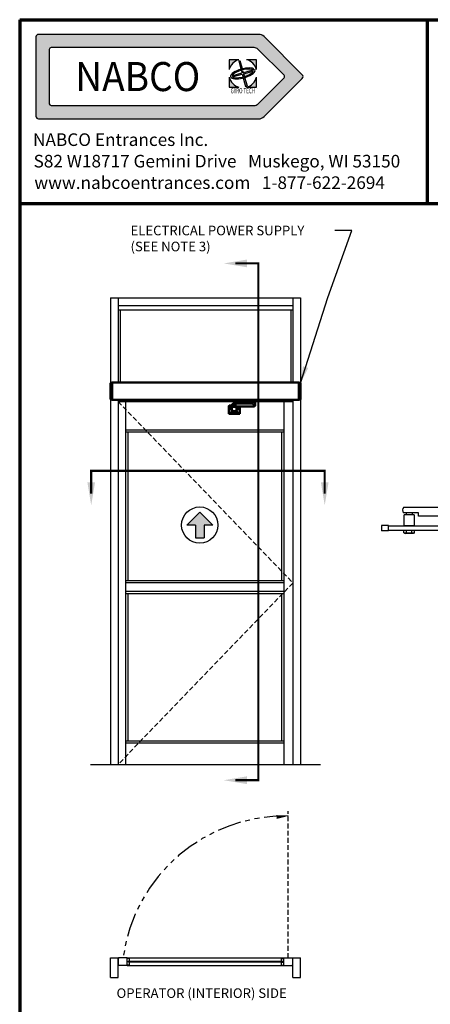
# Model space of a CAD drawing. Extents: x 0 to 60, y -1.2 to 81.5.
# Drawn here: x 0 to 21.4, y 30.2 to 81.5 of the extents above; entities that cross this region are included whole.
import ezdxf
from ezdxf.enums import TextEntityAlignment as Align

# ---------------------------------------------------------------- set-up
doc = ezdxf.new("R2010")
doc.units = 0
doc.header["$MEASUREMENT"] = 0
for name, pattern in [('HIDDEN', [0.375, 0.25, -0.125]), ('HIDDEN2', [0.1875, 0.125, -0.0625]), ('PHANTOM', [2.5, 1.25, -0.25, 0.25, -0.25, 0.25, -0.25]), ('PHANTOM2', [1.25, 0.625, -0.125, 0.125, -0.125, 0.125, -0.125])]:
    doc.linetypes.add(name, pattern=pattern)
doc.layers.get('0').update_dxf_attribs({"linetype": 'CONTINUOUS'})
for name, color, linetype, lineweight in [('Border', 1, 'CONTINUOUS', 70), ('Border Text', 7, 'CONTINUOUS', 20), ('GLASS', 121, 'CONTINUOUS', 9), ('Hidden', 253, 'HIDDEN2', 25), ('LE_NORM', 7, 'CONTINUOUS', 50), ('Notes', 4, 'CONTINUOUS', 25), ('Object', 7, 'CONTINUOUS', 30), ('PHANTOM', 6, 'PHANTOM', 30), ('SECTION', 6, 'PHANTOM2', 25)]:
    doc.layers.add(name, color=color, linetype=linetype, lineweight=lineweight)
doc.layers.add('LE_RED', color=1, linetype='CONTINUOUS')
doc.styles.add('Arial', font='arialbd.ttf')
doc.styles.add('Arial Black', font='ariblk.ttf')
doc.styles.get("Standard").update_dxf_attribs({"font": 'arial.ttf'})
doc.dimstyles.new('Nabco Dimension Arch Style - Autocad', dxfattribs={"dimscale": 7, "dimtxt": 0.125, "dimasz": 0.125, "dimexe": 0.04, "dimexo": 0.04, "dimgap": 0.04, "dimtad": 0, "dimdec": 4, "dimzin": 4, "dimdsep": 46, "dimlunit": 5, "dimtxsty": 'Standard', "dimcen": 0, "dimclrd": 256, "dimclre": 256, "dimclrt": 256, "dimadec": 1, "dimazin": 1, "dimtm": 1e-09, "dimtfac": 1, "dimtdec": 4, "dimtofl": 0, "dimtmove": 0, "dimatfit": 3, "dimfxl": 0, "dimfrac": 2, "dimtolj": 1, "dimtzin": 4, "dimlwd": -1, "dimlwe": -1, "dimarcsym": 0})

# ---------------------------------------------------------------- blocks, each defined once
blk = doc.blocks.new('NORMALGESTÄNGE_00112', base_point=(1615.54, 551.87))
at = {"layer": 'LE_NORM'}
for p, q in [((1602.65, 558.67), (1602.83, 558.67)), ((1602.65, 557.97), (1602.65, 558.67)), ((1602.65, 558.67), (1602.65, 557.97)), ((1602.65, 558.67), (1602.65, 558.67)), ((1602.68, 558.67), (1602.89, 558.67)), ((1602.68, 557.97), (1602.68, 558.67)), ((1602.68, 558.67), (1602.68, 557.97)), ((1602.68, 558.67), (1602.68, 558.67)), ((1602.77, 558.67), (1602.98, 558.67)), ((1602.77, 557.97), (1602.77, 558.67)), ((1602.77, 558.67), (1602.77, 557.97)), ((1602.77, 558.67), (1602.77, 558.67)), ((1602.83, 558.67), (1602.84, 558.67)), ((1602.84, 557.97), (1602.83, 557.97)), ((1602.84, 558.67), (1602.84, 558.92)), ((1602.84, 558.67), (1605.44, 558.67)), ((1602.84, 557.97), (1605.44, 557.97)), ((1602.84, 556.32), (1602.84, 557.97)), ((1602.89, 558.67), (1602.89, 558.67)), ((1602.89, 558.67), (1602.89, 557.97)), ((1602.89, 558.67), (1602.9, 558.67)), ((1602.89, 557.97), (1602.89, 557.97)), ((1602.9, 558.67), (1603.11, 558.67)), ((1602.9, 557.97), (1602.9, 558.67)), ((1602.98, 558.67), (1602.99, 558.67)), ((1602.99, 557.97), (1602.98, 557.97)), ((1603.06, 558.67), (1603.06, 557.97)), ((1603.06, 558.67), (1603.07, 558.67)), ((1603.07, 558.67), (1603.27, 558.67)), ((1603.07, 557.97), (1603.07, 558.67)), ((1603.11, 558.67), (1603.12, 558.67)), ((1603.12, 557.97), (1603.11, 557.97)), ((1603.26, 558.67), (1603.26, 557.97)), ((1603.26, 558.67), (1603.27, 558.67)), ((1603.27, 558.67), (1603.28, 558.67)), ((1603.27, 558.67), (1603.46, 558.67)), ((1603.27, 557.97), (1603.27, 558.67)), ((1603.28, 557.97), (1603.27, 557.97)), ((1603.46, 558.67), (1603.48, 558.67)), ((1603.48, 558.67), (1603.49, 558.67)), ((1603.49, 558.67), (1603.49, 557.97)), ((1603.49, 558.67), (1603.5, 558.67)), ((1603.5, 558.67), (1603.68, 558.67)), ((1603.5, 557.97), (1603.5, 558.67)), ((1603.68, 558.67), (1603.69, 558.67)), ((1603.69, 558.67), (1603.75, 558.67)), ((1603.73, 557.97), (1603.73, 557.97)), ((1603.74, 557.97), (1603.74, 557.97)), ((1603.75, 558.67), (1603.9, 558.67)), ((1603.75, 557.97), (1603.75, 558.67)), ((1603.75, 558.67), (1603.75, 557.97)), ((1603.75, 558.67), (1603.75, 558.67)), ((1603.9, 558.67), (1603.92, 558.67)), ((1603.92, 558.67), (1604.01, 558.67)), ((1604.01, 558.67), (1604.01, 557.97)), ((1604.01, 558.67), (1604.02, 558.67)), ((1604.02, 558.67), (1604.14, 558.67)), ((1604.02, 557.97), (1604.02, 558.67)), ((1604.14, 558.67), (1604.16, 558.67)), ((1604.16, 558.67), (1604.28, 558.67)), ((1604.28, 558.67), (1604.28, 557.97)), ((1604.28, 558.67), (1604.29, 558.67)), ((1604.29, 558.67), (1604.38, 558.67)), ((1604.29, 557.97), (1604.29, 558.67)), ((1604.38, 558.67), (1604.39, 558.67)), ((1604.39, 558.67), (1604.54, 558.67)), ((1604.54, 558.67), (1604.54, 557.97)), ((1604.54, 558.67), (1604.55, 558.67)), ((1604.54, 557.97), (1604.54, 557.97)), ((1604.55, 558.67), (1604.61, 558.67)), ((1604.55, 557.97), (1604.55, 558.67)), ((1604.55, 557.97), (1604.55, 557.97)), ((1604.61, 558.67), (1604.62, 558.67)), ((1604.62, 558.67), (1604.8, 558.67)), ((1604.8, 558.67), (1604.82, 558.67)), ((1604.8, 557.97), (1604.8, 558.67)), ((1604.8, 558.67), (1604.8, 557.97)), ((1604.8, 558.67), (1604.8, 558.67)), ((1604.82, 558.67), (1604.83, 558.67)), ((1604.83, 558.67), (1605.03, 558.67)), ((1605.01, 558.67), (1605.02, 558.67)), ((1605.02, 558.67), (1605.23, 558.67)), ((1605.03, 558.67), (1605.03, 557.97)), ((1605.03, 557.97), (1605.03, 558.67)), ((1605.03, 558.67), (1605.03, 558.67)), ((1605.03, 557.97), (1605.03, 557.97)), ((1605.17, 558.67), (1605.18, 558.67)), ((1605.18, 558.67), (1605.4, 558.67)), ((1605.23, 558.67), (1605.23, 557.97)), ((1605.23, 557.97), (1605.23, 558.67)), ((1605.23, 558.67), (1605.23, 558.67)), ((1605.23, 557.97), (1605.23, 557.97)), ((1605.3, 558.67), (1605.31, 558.67)), ((1605.31, 557.97), (1605.3, 557.97)), ((1605.31, 558.67), (1605.52, 558.67)), ((1605.4, 558.67), (1605.61, 558.67)), ((1605.4, 558.67), (1605.4, 558.67)), ((1605.4, 558.67), (1605.4, 558.67)), ((1605.4, 557.97), (1605.4, 558.67)), ((1605.4, 558.67), (1605.4, 557.97)), ((1605.4, 557.97), (1605.4, 557.97)), ((1605.44, 558.67), (1605.44, 558.92)), ((1605.44, 557.02), (1605.44, 557.97)), ((1605.45, 558.67), (1605.64, 558.67)), ((1605.45, 558.67), (1605.45, 558.67)), ((1605.52, 558.67), (1605.53, 558.67)), ((1605.52, 558.67), (1605.52, 557.97)), ((1605.53, 557.97), (1605.53, 558.67)), ((1605.61, 558.67), (1605.61, 557.97)), ((1605.61, 557.97), (1605.61, 558.67)), ((1605.61, 558.67), (1605.61, 558.67)), ((1605.61, 557.97), (1605.61, 557.97)), ((1602.84, 556.32), (1603.71, 556.32)), ((1603.49, 555.82), (1603.49, 555.4)), ((1603.61, 555.82), (1603.49, 555.82)), ((1604.71, 555.32), (1603.57, 555.32)), ((1614.02, 557.02), (1604.55, 557.02)), ((1604.79, 555.42), (1604.79, 555.4)), ((1611.14, 555.42), (1611.14, 552.27)), ((1612.64, 553.17), (1612.89, 553.17)), ((1612.64, 552.74), (1612.64, 552.39)), ((1612.89, 555.17), (1615.39, 555.17)), ((1612.89, 555.17), (1612.89, 552.92)), ((1612.89, 552.92), (1612.99, 552.92)), ((1612.94, 552.86), (1612.94, 552.92)), ((1613.14, 553.04), (1613.14, 553.02)), ((1613.18, 553.04), (1613.14, 553.04)), ((1613.51, 555.82), (1613.73, 555.82)), ((1613.54, 553.04), (1613.51, 553.04)), ((1613.54, 553.02), (1613.54, 553.04)), ((1613.7, 552.92), (1614.59, 552.92)), ((1613.74, 555.52), (1613.74, 555.17)), ((1614.54, 555.52), (1613.74, 555.52)), ((1613.74, 552.86), (1613.74, 552.92)), ((1613.74, 552.86), (1613.74, 552.92)), ((1615.04, 555.82), (1614.19, 555.82)), ((1614.55, 557.02), (1614.27, 557.02)), ((1614.54, 555.52), (1614.54, 555.17)), ((1614.54, 552.86), (1614.54, 552.92)), ((1614.74, 553.04), (1614.74, 553.02)), ((1614.78, 553.04), (1614.74, 553.04)), ((1615.21, 555.82), (1615.04, 555.82)), ((1615.14, 553.04), (1615.11, 553.04)), ((1615.14, 553.02), (1615.14, 553.04)), ((1615.3, 552.92), (1615.39, 552.92)), ((1615.34, 552.86), (1615.34, 552.92)), ((1615.39, 555.17), (1615.39, 552.92)), ((1615.39, 553.17), (1615.64, 553.17)), ((1615.64, 551.97), (1615.64, 553.17)), ((1615.64, 552.74), (1615.64, 552.39)), ((1611.14, 551.87), (1611.24, 551.87)), ((1611.14, 551.87), (1611.14, 551.47)), ((1611.24, 551.47), (1611.14, 551.47)), ((1611.24, 551.87), (1612.49, 551.87)), ((1612.49, 551.47), (1611.24, 551.47)), ((1612.49, 551.87), (1612.89, 551.87)), ((1612.89, 551.47), (1612.49, 551.47)), ((1612.74, 551.97), (1612.74, 551.87)), ((1612.74, 551.97), (1612.99, 551.97)), ((1613.08, 551.87), (1612.74, 551.87)), ((1613.05, 552.17), (1612.89, 552.17)), ((1612.89, 552.07), (1612.89, 552.17)), ((1615.39, 552.07), (1612.89, 552.07)), ((1612.89, 552.07), (1613.27, 551.67)), ((1613.08, 551.87), (1612.89, 551.87)), ((1615.39, 551.47), (1612.89, 551.47)), ((1612.94, 552.17), (1612.94, 552.27)), ((1612.94, 551.97), (1612.94, 552.01)), ((1612.99, 551.97), (1612.94, 551.97)), ((1613.34, 551.67), (1613.34, 551.62)), ((1614.94, 551.62), (1613.34, 551.62)), ((1614.65, 552.17), (1613.64, 552.17)), ((1613.74, 552.17), (1613.74, 552.27)), ((1613.74, 552.27), (1613.74, 552.17)), ((1614.45, 552.49), (1613.84, 552.49)), ((1614.54, 552.27), (1614.54, 552.17)), ((1614.94, 551.67), (1614.94, 551.62)), ((1615.54, 551.87), (1615.21, 551.87)), ((1615.39, 551.87), (1615.21, 551.87)), ((1615.39, 552.17), (1615.24, 552.17)), ((1615.34, 551.97), (1615.3, 551.97)), ((1615.34, 552.17), (1615.34, 552.27)), ((1615.39, 552.07), (1615.39, 552.17)), ((1615.79, 551.47), (1615.39, 551.47)), ((1617.04, 551.47), (1615.79, 551.47)), ((1617.04, 551.87), (1617.14, 551.87)), ((1617.14, 551.47), (1617.04, 551.47)), ((1617.14, 551.47), (1617.14, 551.87))]:
    blk.add_line(p, q, dxfattribs=at)
for points in [[(1602.83, 557.97), (1602.65, 557.97), (1602.65, 557.97)], [(1602.89, 557.97), (1602.68, 557.97), (1602.68, 557.97)], [(1602.98, 557.97), (1602.77, 557.97), (1602.77, 557.97)], [(1603.11, 557.97), (1602.9, 557.97), (1602.89, 557.97)], [(1603.27, 557.97), (1603.07, 557.97), (1603.06, 557.97)], [(1603.46, 557.97), (1603.27, 557.97), (1603.26, 557.97)], [(1603.49, 557.97), (1603.48, 557.97), (1603.46, 557.97)], [(1603.68, 557.97), (1603.5, 557.97), (1603.49, 557.97)], [(1603.75, 557.97), (1603.69, 557.97), (1603.68, 557.97)], [(1603.9, 557.97), (1603.75, 557.97), (1603.75, 557.97)], [(1604.01, 557.97), (1603.92, 557.97), (1603.9, 557.97)], [(1604.14, 557.97), (1604.02, 557.97), (1604.01, 557.97)], [(1604.28, 557.97), (1604.16, 557.97), (1604.14, 557.97)], [(1604.38, 557.97), (1604.29, 557.97), (1604.28, 557.97)], [(1604.54, 557.97), (1604.39, 557.97), (1604.38, 557.97)], [(1604.61, 557.97), (1604.55, 557.97), (1604.54, 557.97)], [(1604.8, 557.97), (1604.62, 557.97), (1604.61, 557.97)], [(1604.82, 557.97), (1604.8, 557.97), (1604.8, 557.97)], [(1605.03, 557.97), (1604.83, 557.97), (1604.82, 557.97)], [(1605.23, 557.97), (1605.02, 557.97), (1605.01, 557.97)], [(1605.4, 557.97), (1605.18, 557.97), (1605.17, 557.97)], [(1605.53, 557.97), (1605.52, 557.97), (1605.31, 557.97)], [(1605.61, 557.97), (1605.4, 557.97), (1605.4, 557.97)], [(1605.64, 557.97), (1605.45, 557.97), (1605.45, 557.97)], [(1605.64, 558.67), (1605.64, 557.97), (1605.64, 557.97), (1605.64, 558.67), (1605.64, 558.67)], [(1603.61, 555.82), (1603.36, 555.82)], [(1603.71, 556.32), (1603.72, 556.34), (1603.72, 556.36), (1603.72, 556.38), (1603.73, 556.39), (1603.73, 556.41), (1603.74, 556.43), (1603.75, 556.45), (1603.75, 556.46), (1603.76, 556.48), (1603.77, 556.5), (1603.78, 556.53), (1603.79, 556.55), (1603.8, 556.57), (1603.81, 556.59), (1603.82, 556.61), (1603.84, 556.63), (1603.84, 556.64), (1603.85, 556.65), (1603.87, 556.67), (1603.88, 556.69), (1603.9, 556.71), (1603.92, 556.73), (1603.93, 556.75), (1603.95, 556.76), (1603.97, 556.78), (1603.99, 556.8), (1604.01, 556.82), (1604.02, 556.82), (1604.04, 556.84), (1604.06, 556.85), (1604.08, 556.87), (1604.08, 556.87), (1604.11, 556.88), (1604.13, 556.9), (1604.15, 556.91), (1604.15, 556.91), (1604.18, 556.92), (1604.2, 556.94), (1604.22, 556.95), (1604.23, 556.95), (1604.25, 556.96), (1604.27, 556.97), (1604.3, 556.97), (1604.3, 556.98), (1604.32, 556.98), (1604.35, 556.99), (1604.36, 556.99), (1604.37, 557), (1604.4, 557), (1604.42, 557.01), (1604.43, 557.01), (1604.44, 557.01), (1604.47, 557.01), (1604.49, 557.02), (1604.5, 557.02), (1604.52, 557.02), (1604.54, 557.02), (1604.55, 557.02)], [(1613.68, 555.42), (1604.39, 555.42)], [(1611.75, 554.32), (1612.04, 554.32), (1612.18, 554.57), (1612.04, 554.82), (1611.75, 554.82), (1611.61, 554.57), (1611.75, 554.32)], [(1612.94, 551.97), (1612.64, 551.97), (1612.64, 553.17)], [(1614.19, 555.82), (1613.89, 555.82), (1613.02, 555.82)], [(1613.51, 555.82), (1613.51, 555.52), (1613.73, 555.52)], [(1614.77, 555.52), (1613.73, 555.52), (1613.73, 555.82), (1614.77, 555.82), (1614.77, 555.52)], [(1614.02, 557.02), (1614, 557.02), (1613.98, 557.02), (1613.95, 557.01), (1613.95, 557.01), (1613.93, 557.01), (1613.91, 557.01), (1613.89, 557), (1613.89, 557), (1613.87, 557), (1613.85, 556.99), (1613.84, 556.99), (1613.83, 556.99), (1613.82, 556.98), (1613.81, 556.98), (1613.79, 556.97), (1613.79, 556.97), (1613.78, 556.96), (1613.77, 556.95), (1613.76, 556.95), (1613.76, 556.95), (1613.75, 556.94), (1613.75, 556.94), (1613.75, 556.93), (1613.75, 556.93), (1613.75, 556.93), (1613.75, 556.93), (1613.74, 556.93), (1613.74, 556.92), (1613.74, 556.92), (1613.74, 556.92), (1613.75, 556.92), (1613.75, 556.91), (1613.75, 556.91), (1613.75, 556.91), (1613.75, 556.91), (1613.75, 556.91), (1613.75, 556.91), (1613.75, 556.91), (1613.75, 556.91), (1613.75, 556.91), (1613.75, 556.91), (1613.75, 556.91), (1613.75, 556.91), (1613.75, 556.91), (1613.76, 556.91), (1613.76, 556.91), (1613.76, 556.91), (1613.76, 556.91), (1613.76, 556.91), (1613.76, 556.91), (1613.76, 556.91), (1613.76, 556.91), (1613.76, 556.91), (1613.76, 556.91), (1613.76, 556.91), (1613.77, 556.91), (1613.77, 556.91), (1613.77, 556.91), (1613.77, 556.91), (1613.77, 556.91), (1613.77, 556.91), (1613.77, 556.91), (1613.77, 556.91), (1613.78, 556.91), (1613.78, 556.91), (1613.78, 556.91), (1613.78, 556.91), (1613.78, 556.91), (1613.78, 556.91), (1613.79, 556.91), (1613.79, 556.91), (1613.79, 556.91), (1613.79, 556.91), (1613.79, 556.91), (1613.79, 556.91), (1613.8, 556.91), (1613.8, 556.92), (1613.8, 556.92), (1613.8, 556.92), (1613.8, 556.92), (1613.81, 556.92), (1613.81, 556.92), (1613.81, 556.92), (1613.81, 556.92), (1613.81, 556.92), (1613.82, 556.92), (1613.82, 556.92), (1613.82, 556.92), (1613.82, 556.92), (1613.83, 556.92), (1613.83, 556.92), (1613.83, 556.92), (1613.83, 556.92), (1613.84, 556.93), (1613.84, 556.93), (1613.84, 556.93), (1613.84, 556.93), (1613.85, 556.93), (1613.85, 556.93), (1613.85, 556.93), (1613.85, 556.93), (1613.86, 556.93), (1613.86, 556.93), (1613.86, 556.93), (1613.86, 556.93), (1613.87, 556.94), (1613.87, 556.94), (1613.87, 556.94), (1613.88, 556.94), (1613.88, 556.94), (1613.88, 556.94), (1613.89, 556.94), (1613.89, 556.94), (1613.89, 556.94), (1613.89, 556.94), (1613.9, 556.95), (1613.9, 556.95), (1613.9, 556.95), (1613.91, 556.95), (1613.91, 556.95), (1613.91, 556.95), (1613.92, 556.95), (1613.92, 556.95), (1613.92, 556.95), (1613.93, 556.95), (1613.93, 556.96), (1613.93, 556.96), (1613.94, 556.96), (1613.94, 556.96), (1613.94, 556.96), (1613.95, 556.96), (1613.95, 556.96), (1613.96, 556.96), (1613.96, 556.96), (1613.96, 556.97), (1613.97, 556.97), (1613.97, 556.97), (1613.97, 556.97), (1613.98, 556.97), (1613.98, 556.97), (1613.98, 556.97), (1613.99, 556.97), (1613.99, 556.97), (1614, 556.98), (1614, 556.98), (1614, 556.98), (1614.01, 556.98), (1614.01, 556.98), (1614.01, 556.98), (1614.02, 556.98), (1614.02, 556.98), (1614.03, 556.98), (1614.03, 556.98), (1614.03, 556.99), (1614.04, 556.99), (1614.04, 556.99), (1614.05, 556.99), (1614.05, 556.99), (1614.05, 556.99), (1614.06, 556.99), (1614.06, 556.99), (1614.06, 556.99), (1614.07, 556.99), (1614.07, 556.99), (1614.08, 557), (1614.08, 557), (1614.08, 557), (1614.09, 557), (1614.09, 557), (1614.1, 557), (1614.1, 557), (1614.1, 557), (1614.11, 557), (1614.11, 557), (1614.12, 557), (1614.12, 557), (1614.12, 557), (1614.13, 557), (1614.13, 557.01), (1614.13, 557.01), (1614.14, 557.01), (1614.14, 557.01), (1614.15, 557.01), (1614.15, 557.01), (1614.15, 557.01), (1614.16, 557.01), (1614.16, 557.01), (1614.17, 557.01), (1614.17, 557.01), (1614.17, 557.01), (1614.18, 557.01), (1614.18, 557.01), (1614.18, 557.01), (1614.19, 557.01), (1614.19, 557.01), (1614.2, 557.01), (1614.2, 557.01), (1614.2, 557.01), (1614.21, 557.02), (1614.21, 557.02), (1614.21, 557.02), (1614.22, 557.02), (1614.22, 557.02), (1614.23, 557.02), (1614.23, 557.02), (1614.23, 557.02), (1614.24, 557.02), (1614.24, 557.02), (1614.24, 557.02), (1614.25, 557.02), (1614.25, 557.02), (1614.26, 557.02), (1614.26, 557.02), (1614.26, 557.02), (1614.27, 557.02), (1614.27, 557.02)], [(1614.14, 557.01), (1614.12, 557.01), (1614.09, 557.01), (1614.07, 557.02), (1614.06, 557.02), (1614.04, 557.02), (1614.02, 557.02)], [(1616.25, 554.32), (1616.54, 554.32), (1616.68, 554.57), (1616.54, 554.82), (1616.25, 554.82), (1616.11, 554.57), (1616.25, 554.32)], [(1613.08, 551.87), (1611.14, 551.87), (1611.14, 552.27)], [(1615.39, 552.07), (1615.02, 551.67), (1613.27, 551.67)], [(1617.14, 552.27), (1617.14, 551.87), (1615.21, 551.87)], [(1615.3, 551.97), (1615.54, 551.97), (1615.54, 551.87)], [(1615.64, 551.97), (1615.34, 551.97), (1615.34, 552.01)], [(1615.39, 551.87), (1615.79, 551.87), (1617.04, 551.87)]]:
    blk.add_lwpolyline(points, dxfattribs=at)
for points in [[(1612.11, 554.69, -0.267949), (1612.11, 554.44, -0.267949), (1611.89, 554.32, -0.267949), (1611.68, 554.44, -0.267949), (1611.68, 554.69, -0.267949), (1611.89, 554.82, -0.267949), (1612.11, 554.69)], [(1617.14, 552.27), (1617.14, 555.47, 0.414214), (1616.64, 555.97), (1615.27, 555.97)], [(1616.61, 554.69, -0.267949), (1616.61, 554.44, -0.267949), (1616.39, 554.32, -0.267949), (1616.18, 554.44, -0.267949), (1616.18, 554.69, -0.267949), (1616.39, 554.82, -0.267949), (1616.61, 554.69)]]:
    blk.add_lwpolyline(points, format="xyb", dxfattribs=at)
for centre, radius in [((1611.89, 554.57), 0.5), ((1613.34, 552.57), 0.498), ((1614.94, 552.57), 0.498), ((1616.39, 554.57), 0.5)]:
    blk.add_circle(centre, radius, dxfattribs=at)
for centre, start, end in [((1603.57, 555.4), 180, -90), ((1604.71, 555.4), -90, 0)]:
    blk.add_arc(centre, 0.08, start, end, dxfattribs=at)
for centre, major_axis, ratio, start_param, end_param in [((1603.58, 556.22), (0, -0.8), 0.949918, 4.468795, 6.167789), ((1604.14, 556.22), (0.648, 0.648), 0.723746, 2.720881, 3.137475), ((1604.14, 556.22), (0.648, -0.648), 0.723746, 4.609502, 5.656699), ((1613.68, 556.22), (0, -0.8), 0.949918, 5.235988, 6.283185), ((1613.68, 556.22), (0, -0.8), 0.949918, 0, 0.090594), ((1614.55, 556.22), (0, -0.8), 0.949918, 3.141593, 5.235988), ((1614.61, 556.22), (0, -0.6), 0.949918, 0.841069, 5.442117), ((1614.55, 556.22), (0, -0.8), 0.949918, 1.047198, 3.141593)]:
    blk.add_ellipse(centre, major_axis=major_axis, ratio=ratio, start_param=start_param, end_param=end_param, dxfattribs=at)
at = {"layer": 'LE_RED'}
for p, q in [((1613.82, 552.71), (1613.82, 552.92)), ((1614.47, 552.71), (1614.47, 552.92))]:
    blk.add_line(p, q, dxfattribs=at)

msp = doc.modelspace()

# ---------------------------------------------------------------- hatches: boundary and pattern name
at = {"linetype": 'Continuous'}
h = msp.add_hatch(color=4, dxfattribs=at)
h.paths.add_polyline_path([(11.40649, 79.39747), (10.89169, 79.39747), (10.89169, 78.88267, -0.26194899)])
h.paths.add_polyline_path([(12.32169, 79.39747), (11.8069, 79.39747, -0.26194899), (12.32169, 78.88267)])
h.paths.add_polyline_path([(11.45001, 79.35224), (11.40751, 79.34085), (11.50975, 78.92981), (11.56698, 78.94514)])
edge = h.paths.add_edge_path()
edge.add_ellipse((11.60669, 78.68247), major_axis=(0.63751, 0.17082), ratio=0.35416667, start_angle=22.115233, end_angle=264.015216)
edge.add_line((11.60039, 78.44011), (11.58711, 78.49351))
edge.add_ellipse((11.60669, 78.68247), major_axis=(0.54454, 0.14591), ratio=0.31707317, start_angle=29.492373, end_angle=263.090081, ccw=False)
edge.add_line((12.0579, 78.89448), (12.17453, 78.92573))
edge = h.paths.add_edge_path()
edge.add_ellipse((11.60669, 78.68247), major_axis=(0.63751, 0.17082), ratio=0.35416667, start_angle=275.984784, end_angle=368.115929)
edge.add_line((12.22928, 78.88346), (11.63078, 78.72309))
edge.add_line((11.63078, 78.72309), (11.59888, 78.83412))
edge.add_line((11.59888, 78.83412), (11.53764, 78.81771))
edge.add_line((11.53764, 78.81771), (11.56552, 78.7056))
edge.add_line((11.56552, 78.7056), (11.10143, 78.58125))
edge.add_line((11.10143, 78.58125), (11.11851, 78.5175))
edge.add_line((11.11851, 78.5175), (11.58146, 78.64155))
edge.add_line((11.58146, 78.64155), (11.73948, 78.0063))
edge.add_line((11.73948, 78.0063), (11.82979, 78.0305))
edge.add_line((11.82979, 78.0305), (11.64901, 78.65965))
edge.add_line((11.64901, 78.65965), (12.15042, 78.794))
edge.add_ellipse((11.60669, 78.68247), major_axis=(0.54454, 0.14591), ratio=0.31707317, start_angle=276.909919, end_angle=349.361291, ccw=False)
edge.add_line((11.71814, 78.52862), (11.73333, 78.47573))
h.paths.add_polyline_path([(12.32169, 78.48227, -0.26194899), (11.8069, 77.96747), (12.32169, 77.96747)])
h.paths.add_polyline_path([(10.89169, 78.48227), (10.89169, 77.96747), (11.40649, 77.96747, -0.26194899)])
at = {"layer": 'Object'}
h = msp.add_hatch(color=4, dxfattribs=at)
h.paths.add_polyline_path([(0.98357, 80.71747, 0.41421356), (0.84607, 80.57997), (0.84607, 76.45497, 0.41421356), (0.98357, 76.31747), (12.43918, 76.31747, 0.19891237), (12.71141, 76.43024), (14.70142, 78.42024, 0.41421356), (14.70142, 78.6147), (12.71141, 80.60471, 0.19891237), (12.43918, 80.71747)])
h.paths.add_polyline_path([(12.20225, 80.02447, -0.19891237), (12.38892, 79.94715), (13.75248, 78.58359, -0.41421356), (13.75248, 78.45136), (12.38892, 77.0878, -0.19891237), (12.20225, 77.01047), (1.63257, 77.01047, -0.41421356), (1.53907, 77.10397), (1.53907, 79.93097, -0.41421356), (1.63257, 80.02447)], flags=16)
h.paths.add_polyline_path([(10.89169, 79.39747), (11.40649, 79.39747, 0.26194899), (10.89169, 78.88267)], flags=0)
h.paths.add_polyline_path([(10.89169, 78.48227, 0.26194899), (11.40649, 77.96747), (10.89169, 77.96747)], flags=0)
edge = h.paths.add_edge_path(flags=0)
edge.add_ellipse((11.60669, 78.68247), major_axis=(0.63751, 0.17082), ratio=0.35416667, start_angle=22.115233, end_angle=264.015216, ccw=False)
edge.add_line((12.17453, 78.92573), (12.0579, 78.89448))
edge.add_ellipse((11.60669, 78.68247), major_axis=(0.54454, 0.14591), ratio=0.31707317, start_angle=29.492373, end_angle=263.090081)
edge.add_line((11.58711, 78.49351), (11.60039, 78.44011))
edge = h.paths.add_edge_path(flags=0)
edge.add_line((11.10143, 78.58125), (11.56552, 78.7056))
edge.add_line((11.56552, 78.7056), (11.53764, 78.81771))
edge.add_line((11.53764, 78.81771), (11.59888, 78.83412))
edge.add_line((11.59888, 78.83412), (11.63078, 78.72309))
edge.add_line((11.63078, 78.72309), (12.22928, 78.88346))
edge.add_ellipse((11.60669, 78.68247), major_axis=(0.63751, 0.17082), ratio=0.35416667, start_angle=275.984784, end_angle=368.115929, ccw=False)
edge.add_line((11.73333, 78.47573), (11.71814, 78.52862))
edge.add_ellipse((11.60669, 78.68247), major_axis=(0.54454, 0.14591), ratio=0.31707317, start_angle=276.909919, end_angle=349.361291)
edge.add_line((12.15042, 78.794), (11.64901, 78.65965))
edge.add_line((11.64901, 78.65965), (11.82979, 78.0305))
edge.add_line((11.82979, 78.0305), (11.73948, 78.0063))
edge.add_line((11.73948, 78.0063), (11.58146, 78.64155))
edge.add_line((11.58146, 78.64155), (11.11851, 78.5175))
edge.add_line((11.11851, 78.5175), (11.10143, 78.58125))
h.paths.add_polyline_path([(11.40751, 79.34085), (11.45001, 79.35224), (11.56698, 78.94514), (11.50975, 78.92981)], flags=0)
h.paths.add_polyline_path([(11.8069, 79.39747), (12.32169, 79.39747), (12.32169, 78.88267, 0.26194899)], flags=0)
h.paths.add_polyline_path([(11.8069, 77.96747, 0.26194899), (12.32169, 78.48227), (12.32169, 77.96747)], flags=0)
h.paths.add_polyline_path([(12.33856, 77.87295), (12.41217, 77.87295), (12.41217, 77.9307), (12.33856, 77.9307)], flags=8)
h.paths.add_polyline_path([(10.82287, 77.57038), (12.40388, 77.57038), (12.40388, 77.99695), (10.82287, 77.99695)], flags=8)
h.paths.add_polyline_path([(1.80089, 77.34441), (10.48444, 77.34441), (10.48444, 79.69054), (1.80089, 79.69054)], flags=8)

# ---------------------------------------------------------------- linework, layer by layer
at = {"color": 4, "linetype": 'Continuous'}
for p, q in [((0.84607, 80.57997), (0.84607, 76.45497)), ((12.43918, 80.71747), (0.98357, 80.71747)), ((14.70142, 78.6147), (12.71141, 80.60471)), ((12.20225, 80.02447), (1.63257, 80.02447)), ((1.53907, 79.93097), (1.53907, 77.10397)), ((13.75248, 78.58359), (12.38892, 79.94715)), ((13.75248, 78.45136), (12.38892, 77.0878)), ((14.70142, 78.42024), (12.71141, 76.43024)), ((1.63257, 77.01047), (12.20225, 77.01047)), ((0.98357, 76.31747), (12.43918, 76.31747))]:
    msp.add_line(p, q, dxfattribs=at)
at = {"color": 4}
for p, q in [((11.40649, 79.39747), (10.89169, 79.39747)), ((10.89169, 79.39747), (10.89169, 78.88267)), ((11.40751, 79.34085), (11.45001, 79.35224)), ((11.40751, 79.34085), (11.50975, 78.92981)), ((11.45001, 79.35224), (11.56698, 78.94514)), ((12.32169, 79.39747), (11.8069, 79.39747)), ((12.32169, 78.88267), (12.32169, 79.39747)), ((10.89169, 78.48227), (10.89169, 77.96747)), ((11.10143, 78.58125), (11.56552, 78.7056)), ((11.10143, 78.58125), (11.11851, 78.5175)), ((11.11851, 78.5175), (11.58146, 78.64155)), ((11.50975, 78.92981), (11.56698, 78.94514)), ((11.53764, 78.81771), (11.59888, 78.83412)), ((11.53764, 78.81771), (11.56552, 78.7056)), ((11.58146, 78.64155), (11.73948, 78.0063)), ((11.58711, 78.49351), (11.60039, 78.44011)), ((11.59888, 78.83412), (11.63078, 78.72309)), ((11.63078, 78.72309), (12.22928, 78.88346)), ((11.64901, 78.65965), (12.15042, 78.794)), ((11.64901, 78.65965), (11.82979, 78.0305)), ((11.71814, 78.52862), (11.73333, 78.47573)), ((12.0579, 78.89448), (12.17453, 78.92573)), ((12.32169, 77.96747), (12.32169, 78.48227)), ((10.89169, 77.96747), (11.40649, 77.96747)), ((11.73948, 78.0063), (11.82979, 78.0305)), ((11.8069, 77.96747), (12.32169, 77.96747))]:
    msp.add_line(p, q, dxfattribs=at)
at = {"color": 4, "linetype": 'Continuous'}
for centre, radius, start, end in [((0.98357, 80.57997), 0.1375, 90, 180), ((12.43918, 80.33247), 0.385, 45, 90), ((1.63257, 79.93097), 0.0935, 90, 180), ((12.20225, 79.76047), 0.264, 45, 90), ((13.68637, 78.51747), 0.0935, 315, 45), ((14.60419, 78.51747), 0.1375, 315, 45), ((1.63257, 77.10397), 0.0935, 180, 270), ((12.20225, 77.27447), 0.264, 270, 315), ((0.98357, 76.45497), 0.1375, 180, 270), ((12.43918, 76.70247), 0.385, 270, 315)]:
    msp.add_arc(centre, radius, start, end, dxfattribs=at)
at = {"color": 4}
for start, end in [(105.642471, 164.357529), (15.642471, 74.357529), (195.642471, 254.357529), (285.642471, 344.357529)]:
    msp.add_arc((11.60669, 78.68247), 0.7425, start, end, dxfattribs=at)
for major_axis, ratio, start_param, end_param in [((0.63751, 0.17082), 0.35416667, 0.38598364, 4.60793479), ((0.54454, 0.14591), 0.31707317, 0.51473901, 4.59178814), ((0.54454, 0.14591), 0.31707317, 4.83298982, 6.0975048), ((0.63751, 0.17082), 0.35416667, 4.81684317, 6.42483499)]:
    msp.add_ellipse((11.60669, 78.68247), major_axis=major_axis, ratio=ratio, start_param=start_param, end_param=end_param, dxfattribs=at)
at = {"layer": 'Border', "color": 1, "lineweight": 70}
for p, q in [((0, 81.48008), (59.98401, 81.48008)), ((0, 81.48008), (0, 0.00005)), ((21.22468, 71.91145), (21.22468, 81.48008)), ((0, 71.91145), (59.98401, 71.91145))]:
    msp.add_line(p, q, dxfattribs=at)
at = {"layer": 'GLASS'}
for p, q in [((13.62757, 32.4401), (5.70882, 32.4401)), ((13.62757, 32.38385), (5.70882, 32.38385))]:
    msp.add_line(p, q, dxfattribs=at)
at = {"layer": 'Hidden', "color": 7, "linetype": 'HIDDEN'}
for p, q in [((5.11819, 61.58599), (14.21819, 52.13599)), ((14.21819, 52.13599), (5.11819, 42.68599))]:
    msp.add_line(p, q, dxfattribs=at)
at = {"layer": 'Hidden', "linetype": 'HIDDEN'}
msp.add_line((13.96446, 32.60885), (13.96446, 40.25823), dxfattribs=at)
at = {"layer": 'LE_NORM'}
for p, q in [((4.79684, 62.57012), (4.7534, 62.57012)), ((4.79684, 62.58942), (4.81614, 62.58942)), ((4.79684, 62.54116), (4.79684, 62.57012)), ((14.53955, 62.57012), (14.58299, 62.57012)), ((14.53955, 62.57012), (14.53955, 62.54116)), ((4.81614, 62.54116), (4.81614, 61.72069)), ((4.79684, 61.69173), (4.7534, 61.69173)), ((4.79684, 61.72069), (4.79684, 61.67243)), ((4.79684, 61.69173), (4.79684, 61.72069)), ((4.79684, 61.67243), (4.81614, 61.67243)), ((4.81614, 61.72069), (4.81614, 61.67243)), ((14.52024, 61.67243), (4.81614, 61.67243)), ((14.52024, 61.67243), (14.52024, 61.72069)), ((14.53955, 61.67243), (14.52024, 61.67243)), ((14.53955, 61.67243), (14.53955, 61.72069))]:
    msp.add_line(p, q, dxfattribs=at)
for points in [[(4.79684, 62.58942), (4.79684, 62.54116), (4.79684, 61.72069)], [(14.52024, 61.72069), (14.52024, 62.54116), (14.52024, 62.58942), (4.81614, 62.58942), (4.81614, 62.54116)], [(14.53955, 61.72069), (14.53955, 62.54116), (14.53955, 62.58942), (14.52024, 62.58942)], [(14.53955, 61.72069), (14.53955, 61.69173), (14.58299, 61.69173)]]:
    msp.add_lwpolyline(points, dxfattribs=at)
for points in [[(14.61194, 61.72069), (14.61194, 62.54116, 0.41421356), (14.58299, 62.57012)], [(4.72444, 62.54116), (4.72444, 61.72069, 0.41421356), (4.7534, 61.69173)]]:
    msp.add_lwpolyline(points, format="xyb", dxfattribs=at)
for centre, start, end in [((4.7534, 62.54116), 90, 180), ((14.58299, 61.72069), 270, 0)]:
    msp.add_arc(centre, 0.02896, start, end, dxfattribs=at)
at = {"layer": 'Object'}
for p, q in [((4.72444, 66.98599), (14.61194, 66.98599)), ((5.11819, 66.98599), (5.11819, 62.58942)), ((14.21819, 66.98599), (14.21819, 62.58942)), ((5.11819, 66.59224), (14.21819, 66.59224)), ((5.11819, 66.36724), (14.21819, 66.36724)), ((5.23069, 66.36724), (5.23069, 62.58942)), ((14.10569, 66.36724), (14.10569, 62.58942)), ((5.11819, 61.58599), (14.21819, 61.58599)), ((5.51194, 60.12349), (13.74007, 60.12349)), ((5.51194, 60.01099), (13.74007, 60.01099)), ((3.68553, 42.68599), (4.72444, 42.68599)), ((14.61194, 42.68599), (15.65085, 42.68599)), ((4.72444, 32.60885), (5.11819, 32.60885)), ((4.72444, 31.59635), (4.72444, 32.60885)), ((5.11819, 31.59635), (5.11819, 32.60885)), ((5.59632, 32.60885), (5.14754, 32.60885)), ((5.59632, 32.2151), (5.59632, 32.60885)), ((5.59632, 32.60885), (13.74007, 32.60885)), ((5.70882, 32.58072), (5.59632, 32.58072)), ((5.65257, 32.38385), (5.65257, 32.4401)), ((5.70882, 32.4401), (5.65257, 32.4401)), ((5.70882, 32.38385), (5.65257, 32.38385)), ((5.70882, 32.4401), (5.70882, 32.58072)), ((5.70882, 32.24322), (5.70882, 32.38385)), ((13.62757, 32.58072), (13.74007, 32.58072)), ((13.62757, 32.4401), (13.62757, 32.58072)), ((13.62757, 32.4401), (13.68382, 32.4401)), ((13.62757, 32.38385), (13.68382, 32.38385)), ((13.62757, 32.24322), (13.62757, 32.38385)), ((13.68382, 32.38385), (13.68382, 32.4401)), ((13.74007, 32.60885), (14.18884, 32.60885)), ((13.74007, 32.2151), (13.74007, 32.60885)), ((14.21819, 32.60885), (14.61194, 32.60885)), ((14.21819, 31.59635), (14.21819, 32.60885)), ((14.61194, 31.59635), (14.61194, 32.60885)), ((5.59632, 32.2151), (5.14754, 32.2151)), ((5.70882, 32.24322), (5.59632, 32.24322)), ((5.59632, 32.2151), (13.74007, 32.2151)), ((13.62757, 32.24322), (13.74007, 32.24322)), ((13.74007, 32.2151), (14.18884, 32.2151)), ((4.72444, 31.59635), (5.11819, 31.59635)), ((14.21819, 31.59635), (14.61194, 31.59635))]:
    msp.add_line(p, q, dxfattribs=at)
at = {"layer": 'Object', "color": 7}
for p, q in [((4.72444, 66.98599), (4.72444, 42.68599)), ((14.61194, 66.98599), (14.61194, 42.68599)), ((5.11819, 61.67243), (5.11819, 42.68599)), ((5.51194, 61.58599), (5.51194, 42.68599)), ((13.74007, 61.58599), (13.74007, 42.68599)), ((14.21819, 61.67243), (14.21819, 42.68599)), ((5.62444, 60.01099), (5.62444, 52.27661)), ((13.62757, 60.01099), (13.62757, 52.27661)), ((19.97998, 56.09015), (27.02025, 56.09015)), ((8.69192, 55.15934), (9.36692, 55.83434)), ((10.04192, 55.15934), (9.36692, 55.83434)), ((20.7514, 55.78954), (19.95264, 55.78954)), ((20.51984, 55.69416), (20.00689, 55.69416)), ((20.00689, 55.11755), (20.00689, 55.69416)), ((20.09922, 55.78954), (20.09922, 55.69416)), ((20.42751, 55.78954), (20.42751, 55.69416)), ((20.51984, 55.69416), (20.51984, 55.11755)), ((20.7514, 55.61348), (20.7514, 55.78954)), ((28.02228, 55.61348), (20.7514, 55.61348)), ((9.14192, 55.15934), (8.69192, 55.15934)), ((9.14192, 55.15934), (9.14192, 54.48434)), ((9.59192, 55.15934), (9.59192, 54.48434)), ((10.04192, 55.15934), (9.59192, 55.15934)), ((19.18102, 55.1432), (18.82825, 55.1432)), ((18.82825, 55.1432), (18.82825, 54.85372)), ((19.18102, 55.11755), (19.18102, 55.1432)), ((19.18102, 55.11755), (30.70596, 55.11755)), ((19.18102, 54.87936), (19.18102, 55.11755)), ((30.70596, 54.87936), (19.18102, 54.87936)), ((19.18102, 54.87936), (19.18102, 54.85372)), ((20.51984, 55.11755), (20.00689, 55.11755)), ((9.14192, 54.48434), (9.59192, 54.48434)), ((19.18102, 54.85372), (18.82825, 54.85372)), ((5.51194, 52.27661), (13.74007, 52.27661)), ((5.51194, 52.16411), (13.74007, 52.16411)), ((5.51194, 51.71411), (13.74007, 51.71411)), ((5.51194, 51.60161), (13.74007, 51.60161)), ((5.62444, 51.60161), (5.62444, 43.92349)), ((13.62757, 51.60161), (13.62757, 43.92349)), ((5.51194, 43.92349), (13.74007, 43.92349)), ((5.51194, 43.81099), (13.74007, 43.81099)), ((3.68553, 42.68599), (4.72444, 42.68599)), ((4.72444, 42.68599), (14.61194, 42.68599)), ((14.61194, 42.68599), (15.65085, 42.68599))]:
    msp.add_line(p, q, dxfattribs=at)
at = {"layer": 'Object', "color": 7, "linetype": 'Continuous'}
for p, q in [((19.99366, 54.74461), (19.99366, 54.87936)), ((20.53307, 54.87936), (19.99366, 54.87936)), ((20.12851, 54.74461), (20.12851, 54.87936)), ((20.39822, 54.74461), (20.39822, 54.87936)), ((20.53307, 54.74461), (20.53307, 54.87936)), ((19.99366, 54.74461), (20.53307, 54.74461)), ((19.99366, 54.74461), (20.06109, 54.71766)), ((20.46564, 54.71766), (20.06109, 54.71766)), ((20.53307, 54.74461), (20.46564, 54.71766))]:
    msp.add_line(p, q, dxfattribs=at)
at = {"layer": 'Object', "color": 7}
msp.add_circle((9.36692, 55.15934), 0.94219, dxfattribs=at)
msp.add_arc((20.19701, 55.91886), 0.27648, 141.717836, 207.8877, dxfattribs=at)
at = {"layer": 'Object'}
for centre, start, end in [((5.79319, 32.41197), 163.042237, 196.957763), ((13.54319, 32.41197), 343.042237, 16.957763)]:
    msp.add_arc(centre, 0.675, start, end, dxfattribs=at)
at = {"layer": 'Object', "color": 7}
for points in [[(8.69192, 55.15934), (9.36692, 55.83434), (10.04192, 55.15934)], [(9.14192, 55.15934), (9.14192, 54.48434), (9.59192, 55.15934), (9.59192, 54.48434)]]:
    msp.add_solid(points, dxfattribs=at)
at = {"layer": 'PHANTOM'}
msp.add_arc((13.82991, 31.47436), 8.5312, 89.096344, 172.358138, dxfattribs=at)
at = {"layer": 'SECTION', "const_width": 0.1125}
for points in [[(11.2182, 68.78599), (12.41819, 68.78599), (12.41819, 41.86798), (11.2182, 41.86798)], [(3.72177, 56.786), (3.72177, 57.98599), (15.87118, 57.98599), (15.87118, 56.786)]]:
    msp.add_lwpolyline(points, dxfattribs=at)
at = {"layer": 'SECTION'}
for points in [[(11.81821, 68.58599), (11.81821, 68.98599), (10.61819, 68.78599)], [(3.92177, 57.386), (3.52177, 57.386), (3.72177, 56.18599)], [(16.07118, 57.386), (15.67118, 57.386), (15.87118, 56.18599)], [(11.81821, 41.66798), (11.81821, 42.06799), (10.61819, 41.86798)], [(13.37548, 39.85247), (13.35801, 40.05171), (13.96446, 40.0045)]]:
    msp.add_solid(points, dxfattribs=at)

# ---------------------------------------------------------------- block references
at = {"xscale": -0.09652627840824834, "yscale": 0.09652627840826433, "zscale": 0.09652627840826743}
msp.add_blockref('NORMALGESTÄNGE_00112', (11.03009, 60.99191), dxfattribs=at)

# ---------------------------------------------------------------- texts
at = {"color": 4, "linetype": 'Continuous'}
for s, height, style, width, p in [('NABCO', 1.5125, 'Arial Black', 0.935, (6.14266, 78.51747)), ('GYRO TECH', 0.275, 'Arial', 0.63, (11.61338, 77.78366)), ('TM', 0.0385, 'Arial', 0.7, (12.37537, 77.90183))]:
    msp.add_text(s, height=height, dxfattribs=dict(at, style=style, width=width)).set_placement(p, align=Align.MIDDLE_CENTER)
at = {"layer": 'Border Text'}
for s, p in [('NABCO Entrances Inc.', (0.69273, 74.9033)), ('S82 W18717 Gemini Drive   Muskego, WI 53150', (0.72142, 73.7835)), ('www.nabcoentrances.com   1-877-622-2694', (0.75992, 72.66369))]:
    msp.add_text(s, height=0.6567125, dxfattribs=at).set_placement(p)
at = {"layer": 'Notes', "insert": (5.76674, 70.75007), "char_height": 0.5, "attachment_point": 1}
msp.add_mtext('ELECTRICAL POWER SUPPLY\\P(SEE NOTE 3)', dxfattribs=at)
at = {"layer": 'Notes', "insert": (9.46489, 31.02825), "char_height": 0.5, "width": 14.244543, "attachment_point": 2}
msp.add_mtext('OPERATOR (INTERIOR) SIDE', dxfattribs=at)

# ---------------------------------------------------------------- leaders
at = {"layer": 'Notes', "annotation_type": 0, "has_hookline": 1, "hookline_direction": 0, "text_width": 15.04707, "horizontal_direction": (-1, 0, 0)}
msp.add_leader([(14.61194, 62.55325), (16.02559, 67.01497), (17.27428, 70.50106), (16.39928, 70.50106)], dimstyle='Nabco Dimension Arch Style - Autocad', override={"dimgap": 0.06, "dimtad": 0}, dxfattribs=at)

doc.saveas('drawing.dxf')
